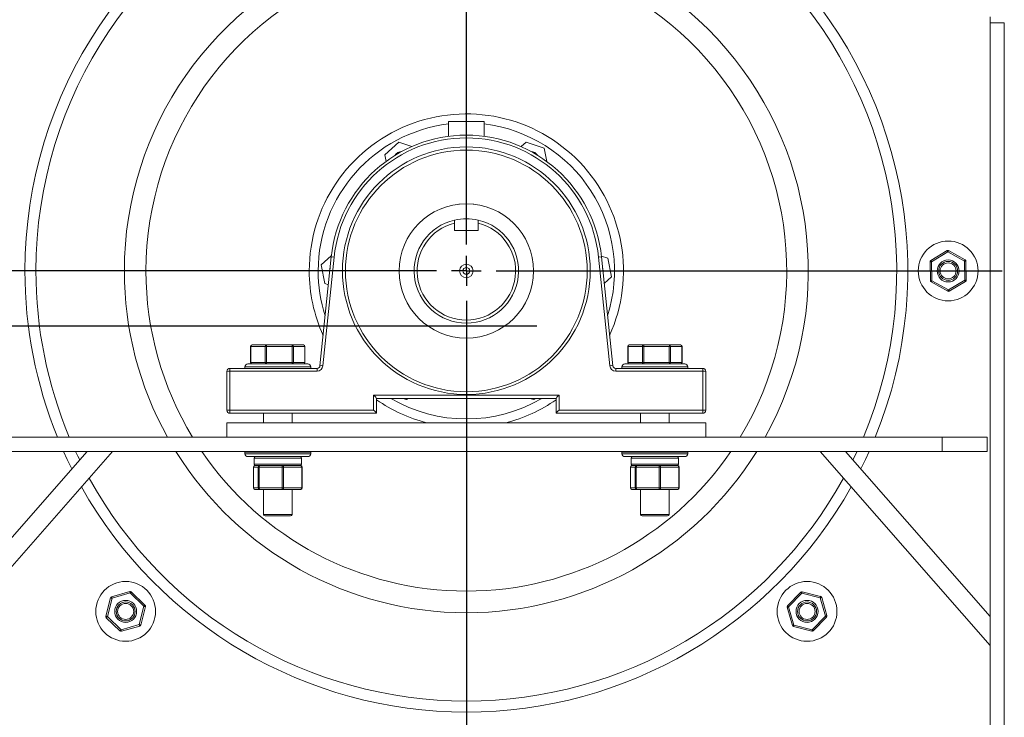
# Model space of a CAD drawing. Units: millimetres. Extents: x -2941 to -873, y 483 to 1353.
# Drawn here: x -2748 to -2419, y 783 to 1016 of the extents above; entities that cross this region are included whole.
import ezdxf

# ---------------------------------------------------------------- set-up
doc = ezdxf.new("R2010")
doc.units = ezdxf.units.MM
doc.header["$PDSIZE"] = -1
doc.layers.add('SLD-0', color=7, linetype='Continuous')
doc.dimstyles.new('ISO-25', dxfattribs={"dimtxt": 2.5, "dimasz": 2.5, "dimexe": 1.25, "dimexo": 0.625, "dimtad": 1, "dimtxsty": 'Standard', "dimcen": 2.5, "dimadec": 0, "dimazin": 0, "dimtfac": 1, "dimtmove": 0, "dimatfit": 3, "dimfxl": 0, "dimarcsym": 0})

# ---------------------------------------------------------------- blocks, each defined once
blk = doc.blocks.new('SW_CENTERMARKSYMBOL_0')
at = {"layer": 'SLD-0', "color": 0}
for p, q in [((0, 1.429), (0, 25.571)), ((0, 0), (0, 0.714)), ((-1.429, 0), (-25.571, 0)), ((0, 0), (-0.714, 0)), ((0, 0), (0, -0.714)), ((0, 0), (0.714, 0)), ((1.429, 0), (25.571, 0)), ((0, -1.429), (0, -25.571))]:
    blk.add_line(p, q, dxfattribs=at)
blk = doc.blocks.new('*D14')
at = {"color": 0, "lineweight": -2}
for p, q in [((-2690, 1147.32), (-2940.91, 1147.32)), ((-2918.69, 1129.82), (-2918.69, 901.86)), ((-2918.69, 635.06), (-2918.69, 863.02)), ((-2832.2, 617.56), (-2940.91, 617.56))]:
    blk.add_line(p, q, dxfattribs=at)
at = {"color": 0}
for points in [[(-2921.61, 1129.82), (-2915.77, 1129.82), (-2918.69, 1147.32)], [(-2921.61, 635.06), (-2915.77, 635.06), (-2918.69, 617.56)]]:
    blk.add_solid(points, dxfattribs=at)
at = {"layer": 'Defpoints', "color": 0}
for p in [(-2918.69, 1147.32), (-2681.11, 1147.32), (-2823.31, 617.56)]:
    blk.add_point(p, dxfattribs=at)
at = {"color": 0, "insert": (-2918.69, 882.44), "char_height": 17.5, "attachment_point": 5}
blk.add_mtext('530', dxfattribs=at)
blk = doc.blocks.new('*D15')
at = {"color": 0, "lineweight": -2}
for p, q in [((-2805.51, 922.71), (-2805.51, 1344.18)), ((-2269.31, 1156.21), (-2269.31, 1344.18)), ((-2788.01, 1321.96), (-2286.81, 1321.96))]:
    blk.add_line(p, q, dxfattribs=at)
at = {"color": 0}
for points in [[(-2788.01, 1324.88), (-2788.01, 1319.04), (-2805.51, 1321.96)], [(-2286.81, 1324.88), (-2286.81, 1319.04), (-2269.31, 1321.96)]]:
    blk.add_solid(points, dxfattribs=at)
at = {"layer": 'Defpoints', "color": 0}
for p in [(-2269.31, 1321.96), (-2269.31, 1147.32), (-2805.51, 913.82)]:
    blk.add_point(p, dxfattribs=at)
at = {"color": 0, "insert": (-2537.41, 1341.38), "char_height": 17.5, "attachment_point": 5}
blk.add_mtext('536', dxfattribs=at)
blk = doc.blocks.new('*D16')
at = {"color": 0, "lineweight": -2}
for p, q in [((-2598.31, 941.21), (-2598.31, 1219.53)), ((-2295.21, 1165.1), (-2295.21, 1219.53)), ((-2312.71, 1197.3), (-2580.81, 1197.3))]:
    blk.add_line(p, q, dxfattribs=at)
at = {"color": 0}
for points in [[(-2580.81, 1200.22), (-2580.81, 1194.38), (-2598.31, 1197.3)], [(-2312.71, 1200.22), (-2312.71, 1194.38), (-2295.21, 1197.3)]]:
    blk.add_solid(points, dxfattribs=at)
at = {"layer": 'Defpoints', "color": 0}
for p in [(-2598.31, 1197.3), (-2295.21, 1156.21), (-2598.31, 932.32)]:
    blk.add_point(p, dxfattribs=at)
at = {"color": 0, "insert": (-2446.76, 1216.72), "char_height": 17.5, "attachment_point": 5}
blk.add_mtext('303', dxfattribs=at)

msp = doc.modelspace()

# ---------------------------------------------------------------- linework, layer by layer
at = {"color": 7, "linetype": 'Continuous', "lineweight": 15}
for p, q in [((-2423.31, 1017.32), (-2423.31, 1015.32)), ((-2418.55, 1015.32), (-2423.31, 1015.32)), ((-2423.31, 816.76), (-2423.31, 1015.32)), ((-2418.55, 679.32), (-2418.55, 1015.32)), ((-2604.31, 977.32), (-2604.31, 982.31)), ((-2604.31, 982.31), (-2592.31, 982.31)), ((-2592.31, 982.31), (-2592.31, 977.32)), ((-2625.59, 971.12), (-2620.84, 975.35)), ((-2620.84, 975.35), (-2616.51, 973.91)), ((-2580.01, 973.87), (-2578.34, 975.35)), ((-2578.34, 975.35), (-2572.31, 973.35)), ((-2625.14, 968.95), (-2625.59, 971.12)), ((-2572.31, 973.35), (-2571.39, 968.88)), ((-2600.69, 954.66), (-2600.69, 954.78)), ((-2595.93, 954.78), (-2595.93, 954.66)), ((-2602.28, 945.81), (-2602.28, 948.3)), ((-2594.34, 948.3), (-2594.34, 945.81)), ((-2594.34, 945.81), (-2602.28, 945.81)), ((-2437.66, 939.1), (-2443.11, 935.84)), ((-2442.86, 935.41), (-2437.41, 938.67)), ((-2437.41, 938.67), (-2431.86, 935.58)), ((-2431.62, 936.02), (-2437.16, 939.11)), ((-2643.47, 936.98), (-2647.22, 900.62)), ((-2646.84, 934.32), (-2643.43, 937.35)), ((-2646.22, 900.6), (-2642.47, 936.95)), ((-2554.14, 936.95), (-2550.4, 900.6)), ((-2553.18, 937.24), (-2551.06, 936.54)), ((-2549.4, 900.62), (-2553.15, 936.98)), ((-2551.06, 936.54), (-2549.78, 930.32)), ((-2443.36, 935.4), (-2443.26, 929.05)), ((-2442.76, 929.06), (-2442.86, 935.41)), ((-2431.86, 935.58), (-2431.76, 929.23)), ((-2431.26, 929.24), (-2431.36, 935.59)), ((-2645.55, 928.1), (-2646.84, 934.32)), ((-2644.42, 927.72), (-2645.55, 928.1)), ((-2549.78, 930.32), (-2552.24, 928.14)), ((-2443, 928.62), (-2437.45, 925.53)), ((-2437.21, 925.97), (-2442.76, 929.06)), ((-2431.76, 929.23), (-2437.21, 925.97)), ((-2436.95, 925.54), (-2431.5, 928.8)), ((-2670.38, 901.72), (-2670.38, 907.07)), ((-2670.29, 907.07), (-2665.5, 907.07)), ((-2670.29, 901.72), (-2670.29, 907.07)), ((-2665.08, 907.57), (-2669.88, 907.57)), ((-2665.05, 907.07), (-2665.5, 907.07)), ((-2665.5, 907.07), (-2665.5, 901.72)), ((-2656.52, 907.57), (-2665.08, 907.57)), ((-2665.05, 901.72), (-2665.05, 907.07)), ((-2665.05, 907.07), (-2656.48, 907.07)), ((-2652.74, 907.57), (-2656.52, 907.57)), ((-2656.48, 907.07), (-2656.48, 901.72)), ((-2656.07, 907.07), (-2656.48, 907.07)), ((-2656.07, 901.72), (-2656.07, 907.07)), ((-2656.07, 907.07), (-2652.29, 907.07)), ((-2652.29, 907.07), (-2652.29, 901.72)), ((-2652.24, 907.07), (-2652.24, 901.72)), ((-2544.38, 901.72), (-2544.38, 907.07)), ((-2544.29, 907.07), (-2539.5, 907.07)), ((-2544.29, 901.72), (-2544.29, 907.07)), ((-2539.08, 907.57), (-2543.88, 907.57)), ((-2539.05, 907.07), (-2539.5, 907.07)), ((-2539.5, 907.07), (-2539.5, 901.72)), ((-2530.52, 907.57), (-2539.08, 907.57)), ((-2539.05, 901.72), (-2539.05, 907.07)), ((-2539.05, 907.07), (-2530.48, 907.07)), ((-2526.74, 907.57), (-2530.52, 907.57)), ((-2530.48, 907.07), (-2530.48, 901.72)), ((-2530.07, 907.07), (-2530.48, 907.07)), ((-2530.07, 901.72), (-2530.07, 907.07)), ((-2530.07, 907.07), (-2526.29, 907.07)), ((-2526.29, 907.07), (-2526.29, 901.72)), ((-2526.24, 907.07), (-2526.24, 901.72)), ((-2665.5, 901.72), (-2670.29, 901.72)), ((-2665.05, 901.72), (-2665.5, 901.72)), ((-2656.48, 901.72), (-2665.05, 901.72)), ((-2656.07, 901.72), (-2656.48, 901.72)), ((-2652.29, 901.72), (-2656.07, 901.72)), ((-2539.5, 901.72), (-2544.29, 901.72)), ((-2539.05, 901.72), (-2539.5, 901.72)), ((-2530.48, 901.72), (-2539.05, 901.72)), ((-2530.07, 901.72), (-2530.48, 901.72)), ((-2526.29, 901.72), (-2530.07, 901.72)), ((-2678.31, 898.72), (-2678.31, 885.72)), ((-2677.31, 899.72), (-2677.31, 898.8)), ((-2648.21, 899.72), (-2677.31, 899.72)), ((-2677.31, 885.8), (-2677.31, 898.8)), ((-2677.31, 898.8), (-2648.21, 898.8)), ((-2672.31, 899.72), (-2672.31, 900.22)), ((-2671.22, 901.22), (-2671.31, 901.22)), ((-2651.31, 901.22), (-2671.22, 901.22)), ((-2650.31, 900.22), (-2650.31, 899.72)), ((-2648.21, 899.72), (-2648.21, 898.8)), ((-2548.41, 898.8), (-2548.41, 899.72)), ((-2519.31, 899.72), (-2548.41, 899.72)), ((-2548.41, 898.8), (-2519.31, 898.8)), ((-2546.31, 899.72), (-2546.31, 900.22)), ((-2545.22, 901.22), (-2545.31, 901.22)), ((-2525.31, 901.22), (-2545.22, 901.22)), ((-2524.31, 900.22), (-2524.31, 899.72)), ((-2519.31, 898.8), (-2519.31, 899.72)), ((-2519.31, 898.8), (-2519.31, 885.8)), ((-2518.31, 885.72), (-2518.31, 898.72)), ((-2629.31, 890.8), (-2629.31, 885.8)), ((-2567.31, 890.8), (-2629.31, 890.8)), ((-2628.31, 884.72), (-2628.31, 889.72)), ((-2628.31, 889.72), (-2568.31, 889.72)), ((-2618.27, 889.3), (-2619.56, 889.72)), ((-2617.8, 889.72), (-2618.27, 889.3)), ((-2575.77, 889.3), (-2577.06, 889.72)), ((-2575.3, 889.72), (-2575.77, 889.3)), ((-2568.31, 889.72), (-2568.31, 884.72)), ((-2567.31, 885.8), (-2567.31, 890.8)), ((-2677.31, 885.8), (-2677.31, 884.72)), ((-2629.31, 885.8), (-2677.31, 885.8)), ((-2519.31, 885.8), (-2567.31, 885.8)), ((-2519.31, 884.72), (-2519.31, 885.8)), ((-2677.31, 884.72), (-2628.31, 884.72)), ((-2666.07, 881.52), (-2666.07, 884.72)), ((-2656.55, 884.72), (-2656.55, 881.52)), ((-2628.31, 884.72), (-2628.31, 884.72)), ((-2568.31, 884.72), (-2568.31, 884.72)), ((-2568.31, 884.72), (-2519.31, 884.72)), ((-2540.07, 881.52), (-2540.07, 884.72)), ((-2530.55, 884.72), (-2530.55, 881.52)), ((-2678.31, 881.52), (-2678.31, 876.76)), ((-2518.31, 881.52), (-2678.31, 881.52)), ((-2518.31, 881.52), (-2518.31, 876.76)), ((-2757.31, 876.76), (-2439.31, 876.76)), ((-2518.31, 876.76), (-2678.31, 876.76)), ((-2439.31, 876.76), (-2439.31, 872)), ((-2424.31, 876.76), (-2439.31, 876.76)), ((-2424.31, 872), (-2424.31, 876.76)), ((-2773.31, 807.12), (-2716.56, 872)), ((-2725, 872), (-2773.31, 816.76)), ((-2439.31, 872), (-2757.31, 872)), ((-2716.56, 872), (-2725, 872)), ((-2666.07, 871.72), (-2666.07, 872)), ((-2656.55, 872), (-2656.55, 871.72)), ((-2540.07, 871.72), (-2540.07, 872)), ((-2530.55, 872), (-2530.55, 871.72)), ((-2480.06, 872), (-2471.62, 872)), ((-2423.31, 807.12), (-2480.06, 872)), ((-2471.62, 872), (-2423.31, 816.76)), ((-2467.74, 872), (-2469.11, 869.12)), ((-2439.31, 872), (-2424.31, 872)), ((-2672.31, 871.22), (-2672.31, 871.72)), ((-2672.31, 871.72), (-2667.08, 871.72)), ((-2671.31, 870.22), (-2666.55, 870.22)), ((-2669.25, 867.72), (-2669.25, 869.72)), ((-2667.08, 871.72), (-2650.31, 871.72)), ((-2666.55, 870.22), (-2651.31, 870.22)), ((-2653.37, 869.72), (-2653.37, 867.72)), ((-2650.31, 871.72), (-2650.31, 871.22)), ((-2546.31, 871.22), (-2546.31, 871.72)), ((-2546.31, 871.72), (-2541.08, 871.72)), ((-2545.31, 870.22), (-2540.55, 870.22)), ((-2543.25, 867.72), (-2543.25, 869.72)), ((-2541.08, 871.72), (-2524.31, 871.72)), ((-2540.55, 870.22), (-2525.31, 870.22)), ((-2527.37, 869.72), (-2527.37, 867.72)), ((-2524.31, 871.72), (-2524.31, 871.22)), ((-2669.47, 859.78), (-2669.47, 866.72)), ((-2669.46, 866.72), (-2667.86, 866.72)), ((-2669.46, 859.78), (-2669.46, 866.72)), ((-2668.75, 867.22), (-2668.97, 867.22)), ((-2668.75, 867.22), (-2667.67, 867.22)), ((-2667.53, 866.72), (-2667.86, 866.72)), ((-2667.86, 866.72), (-2667.86, 859.78)), ((-2667.37, 867.22), (-2667.67, 867.22)), ((-2667.53, 866.72), (-2659.87, 866.72)), ((-2667.53, 859.78), (-2667.53, 866.72)), ((-2665.92, 867.22), (-2667.37, 867.22)), ((-2665.92, 867.22), (-2661.16, 867.22)), ((-2659.71, 867.22), (-2661.16, 867.22)), ((-2659.87, 866.72), (-2659.87, 859.78)), ((-2659.38, 866.72), (-2659.87, 866.72)), ((-2658.56, 867.22), (-2659.71, 867.22)), ((-2659.38, 859.78), (-2659.38, 866.72)), ((-2659.38, 866.72), (-2653.32, 866.72)), ((-2658.56, 867.22), (-2654.79, 867.22)), ((-2653.65, 867.22), (-2654.79, 867.22)), ((-2653.32, 866.72), (-2653.32, 859.78)), ((-2653.15, 866.72), (-2653.15, 859.78)), ((-2543.47, 859.78), (-2543.47, 866.72)), ((-2543.46, 866.72), (-2541.86, 866.72)), ((-2543.46, 859.78), (-2543.46, 866.72)), ((-2542.75, 867.22), (-2542.97, 867.22)), ((-2542.75, 867.22), (-2541.67, 867.22)), ((-2541.53, 866.72), (-2541.86, 866.72)), ((-2541.86, 866.72), (-2541.86, 859.78)), ((-2541.37, 867.22), (-2541.67, 867.22)), ((-2541.53, 866.72), (-2533.87, 866.72)), ((-2541.53, 859.78), (-2541.53, 866.72)), ((-2539.92, 867.22), (-2541.37, 867.22)), ((-2539.92, 867.22), (-2535.16, 867.22)), ((-2533.71, 867.22), (-2535.16, 867.22)), ((-2533.87, 866.72), (-2533.87, 859.78)), ((-2533.38, 866.72), (-2533.87, 866.72)), ((-2532.56, 867.22), (-2533.71, 867.22)), ((-2533.38, 859.78), (-2533.38, 866.72)), ((-2533.38, 866.72), (-2527.32, 866.72)), ((-2532.56, 867.22), (-2528.79, 867.22)), ((-2527.65, 867.22), (-2528.79, 867.22)), ((-2527.32, 866.72), (-2527.32, 859.78)), ((-2527.15, 866.72), (-2527.15, 859.78)), ((-2667.86, 859.78), (-2669.46, 859.78)), ((-2668.97, 859.28), (-2667.37, 859.28)), ((-2667.53, 859.78), (-2667.86, 859.78)), ((-2659.87, 859.78), (-2667.53, 859.78)), ((-2667.37, 859.28), (-2659.71, 859.28)), ((-2666.07, 850.92), (-2666.07, 859.28)), ((-2659.38, 859.78), (-2659.87, 859.78)), ((-2659.71, 859.28), (-2653.65, 859.28)), ((-2653.32, 859.78), (-2659.38, 859.78)), ((-2656.55, 859.28), (-2656.55, 850.92)), ((-2541.86, 859.78), (-2543.46, 859.78)), ((-2542.97, 859.28), (-2541.37, 859.28)), ((-2541.53, 859.78), (-2541.86, 859.78)), ((-2533.87, 859.78), (-2541.53, 859.78)), ((-2541.37, 859.28), (-2533.71, 859.28)), ((-2540.07, 850.92), (-2540.07, 859.28)), ((-2533.38, 859.78), (-2533.87, 859.78)), ((-2533.71, 859.28), (-2527.65, 859.28)), ((-2527.32, 859.78), (-2533.38, 859.78)), ((-2530.55, 859.28), (-2530.55, 850.92)), ((-2665.57, 850.42), (-2657.05, 850.42)), ((-2539.57, 850.42), (-2531.05, 850.42)), ((-2717.2, 823.02), (-2718.75, 816.86)), ((-2718.26, 816.74), (-2716.71, 822.9)), ((-2710.74, 825.12), (-2716.85, 823.38)), ((-2716.71, 822.9), (-2710.6, 824.64)), ((-2710.6, 824.64), (-2706.04, 820.22)), ((-2705.7, 820.57), (-2710.26, 825)), ((-2486.56, 824.93), (-2490.98, 820.37)), ((-2490.62, 820.03), (-2486.2, 824.59)), ((-2486.2, 824.59), (-2480.04, 823.04)), ((-2479.92, 823.52), (-2486.08, 825.07)), ((-2480.04, 823.04), (-2478.31, 816.93)), ((-2477.82, 817.07), (-2479.56, 823.17)), ((-2706.04, 820.22), (-2707.59, 814.06)), ((-2707.11, 813.93), (-2705.56, 820.09)), ((-2491.1, 819.89), (-2489.37, 813.78)), ((-2488.89, 813.92), (-2490.62, 820.03)), ((-2718.61, 816.38), (-2714.05, 811.96)), ((-2713.7, 812.32), (-2718.26, 816.74)), ((-2478.31, 816.93), (-2482.73, 812.37)), ((-2482.37, 812.02), (-2477.95, 816.58)), ((-2423.31, 816.76), (-2423.31, 807.12)), ((-2707.59, 814.06), (-2713.7, 812.32)), ((-2713.56, 811.84), (-2707.46, 813.58)), ((-2489.01, 813.43), (-2482.85, 811.88)), ((-2482.73, 812.37), (-2488.89, 813.92)), ((-2423.31, 679.32), (-2423.31, 807.12))]:
    msp.add_line(p, q, dxfattribs=at)
msp.add_line((-2574.71, 913.82), (-2858.35, 913.82))
at = {"color": 8, "linetype": 'Continuous', "lineweight": 15}
for p, q in [((-2670.29, 907.07), (-2670.38, 907.07)), ((-2652.24, 907.07), (-2652.29, 907.07)), ((-2544.29, 907.07), (-2544.38, 907.07)), ((-2526.24, 907.07), (-2526.29, 907.07)), ((-2670.29, 901.72), (-2670.38, 901.72)), ((-2652.24, 901.72), (-2652.29, 901.72)), ((-2544.29, 901.72), (-2544.38, 901.72)), ((-2526.24, 901.72), (-2526.29, 901.72)), ((-2672.31, 900.22), (-2650.31, 900.22)), ((-2546.31, 900.22), (-2524.31, 900.22)), ((-2667.08, 871.22), (-2672.31, 871.22)), ((-2669.25, 869.72), (-2667.29, 869.72)), ((-2667.29, 869.72), (-2653.37, 869.72)), ((-2650.31, 871.22), (-2667.08, 871.22)), ((-2541.08, 871.22), (-2546.31, 871.22)), ((-2543.25, 869.72), (-2541.29, 869.72)), ((-2541.29, 869.72), (-2527.37, 869.72)), ((-2524.31, 871.22), (-2541.08, 871.22)), ((-2669.46, 866.72), (-2669.47, 866.72)), ((-2667.29, 867.72), (-2669.25, 867.72)), ((-2653.37, 867.72), (-2667.29, 867.72)), ((-2653.15, 866.72), (-2653.32, 866.72)), ((-2543.46, 866.72), (-2543.47, 866.72)), ((-2541.29, 867.72), (-2543.25, 867.72)), ((-2527.37, 867.72), (-2541.29, 867.72)), ((-2527.15, 866.72), (-2527.32, 866.72)), ((-2669.46, 859.78), (-2669.47, 859.78)), ((-2653.15, 859.78), (-2653.32, 859.78)), ((-2543.46, 859.78), (-2543.47, 859.78)), ((-2527.15, 859.78), (-2527.32, 859.78)), ((-2656.55, 850.92), (-2666.07, 850.92)), ((-2530.55, 850.92), (-2540.07, 850.92))]:
    msp.add_line(p, q, dxfattribs=at)
at = {"color": 7, "linetype": 'Continuous', "lineweight": 15, "flags": 128}
for points in [[(-2437.66, 939.1), (-2437.66, 939.09), (-2437.64, 939.07), (-2437.62, 939.03), (-2437.59, 938.97), (-2437.55, 938.91), (-2437.51, 938.84), (-2437.46, 938.76), (-2437.41, 938.67)], [(-2437.16, 939.11), (-2437.17, 939.1), (-2437.18, 939.07), (-2437.2, 939.03), (-2437.23, 938.98), (-2437.27, 938.91), (-2437.31, 938.84), (-2437.36, 938.76), (-2437.41, 938.67)], [(-2442.86, 935.41), (-2442.95, 935.41), (-2443.05, 935.41), (-2443.13, 935.41), (-2443.21, 935.41), (-2443.27, 935.4), (-2443.32, 935.4), (-2443.35, 935.4), (-2443.36, 935.4)], [(-2443.11, 935.84), (-2443.11, 935.83), (-2443.09, 935.81), (-2443.07, 935.77), (-2443.04, 935.71), (-2443, 935.65), (-2442.96, 935.58), (-2442.91, 935.49), (-2442.86, 935.41)], [(-2431.62, 936.02), (-2431.62, 936.01), (-2431.63, 935.98), (-2431.66, 935.94), (-2431.69, 935.89), (-2431.72, 935.82), (-2431.77, 935.75), (-2431.81, 935.67), (-2431.86, 935.58)], [(-2431.36, 935.59), (-2431.37, 935.59), (-2431.4, 935.59), (-2431.44, 935.59), (-2431.51, 935.59), (-2431.58, 935.59), (-2431.67, 935.58), (-2431.76, 935.58), (-2431.86, 935.58)], [(-2643.97, 932.08), (-2643.98, 932.23), (-2643.86, 933.21)], [(-2552.76, 933.21), (-2552.64, 932.41), (-2552.64, 932.08)], [(-2443.26, 929.05), (-2443.25, 929.05), (-2443.22, 929.05), (-2443.17, 929.05), (-2443.11, 929.06), (-2443.04, 929.06), (-2442.95, 929.06), (-2442.86, 929.06), (-2442.76, 929.06)], [(-2442.76, 929.06), (-2442.81, 928.98), (-2442.85, 928.89), (-2442.89, 928.82), (-2442.93, 928.75), (-2442.96, 928.7), (-2442.98, 928.66), (-2443, 928.63), (-2443, 928.62)], [(-2431.76, 929.23), (-2431.66, 929.23), (-2431.57, 929.23), (-2431.48, 929.24), (-2431.41, 929.24), (-2431.34, 929.24), (-2431.3, 929.24), (-2431.27, 929.24), (-2431.26, 929.24)], [(-2431.76, 929.23), (-2431.71, 929.15), (-2431.66, 929.07), (-2431.62, 928.99), (-2431.58, 928.93), (-2431.55, 928.87), (-2431.52, 928.83), (-2431.51, 928.81), (-2431.5, 928.8)], [(-2437.21, 925.97), (-2437.26, 925.89), (-2437.3, 925.8), (-2437.35, 925.73), (-2437.38, 925.66), (-2437.41, 925.61), (-2437.44, 925.57), (-2437.45, 925.54), (-2437.45, 925.53)], [(-2437.21, 925.97), (-2437.16, 925.89), (-2437.11, 925.81), (-2437.07, 925.73), (-2437.03, 925.67), (-2437, 925.61), (-2436.97, 925.57), (-2436.96, 925.55), (-2436.95, 925.54)], [(-2730.12, 866.13), (-2731.65, 869.26), (-2732.91, 872)], [(-2727.51, 869.12), (-2728.12, 870.37), (-2728.88, 872)], [(-2463.71, 872), (-2464.97, 869.26), (-2466.49, 866.13)], [(-2667.37, 867.22), (-2667.4, 867.21), (-2667.43, 867.18), (-2667.46, 867.14), (-2667.48, 867.07), (-2667.5, 867), (-2667.52, 866.91), (-2667.52, 866.82), (-2667.53, 866.72)], [(-2659.87, 866.72), (-2659.86, 866.82), (-2659.85, 866.91), (-2659.84, 867), (-2659.82, 867.07), (-2659.79, 867.14), (-2659.77, 867.18), (-2659.74, 867.21), (-2659.71, 867.22)], [(-2659.38, 866.72), (-2659.38, 866.82), (-2659.4, 866.91), (-2659.43, 867), (-2659.47, 867.07), (-2659.52, 867.14), (-2659.58, 867.18), (-2659.64, 867.21), (-2659.71, 867.22)], [(-2653.32, 866.72), (-2653.32, 866.82), (-2653.34, 866.91), (-2653.37, 867), (-2653.41, 867.07), (-2653.46, 867.14), (-2653.52, 867.18), (-2653.58, 867.21), (-2653.65, 867.22)], [(-2541.37, 867.22), (-2541.4, 867.21), (-2541.43, 867.18), (-2541.46, 867.14), (-2541.48, 867.07), (-2541.5, 867), (-2541.52, 866.91), (-2541.52, 866.82), (-2541.53, 866.72)], [(-2533.87, 866.72), (-2533.86, 866.82), (-2533.85, 866.91), (-2533.84, 867), (-2533.82, 867.07), (-2533.79, 867.14), (-2533.77, 867.18), (-2533.74, 867.21), (-2533.71, 867.22)], [(-2533.38, 866.72), (-2533.38, 866.82), (-2533.4, 866.91), (-2533.43, 867), (-2533.47, 867.07), (-2533.52, 867.14), (-2533.58, 867.18), (-2533.64, 867.21), (-2533.71, 867.22)], [(-2527.32, 866.72), (-2527.32, 866.82), (-2527.34, 866.91), (-2527.37, 867), (-2527.41, 867.07), (-2527.46, 867.14), (-2527.52, 867.18), (-2527.58, 867.21), (-2527.65, 867.22)], [(-2667.53, 859.78), (-2667.52, 859.69), (-2667.52, 859.59), (-2667.5, 859.51), (-2667.48, 859.43), (-2667.46, 859.37), (-2667.43, 859.32), (-2667.4, 859.29), (-2667.37, 859.28)], [(-2659.71, 859.28), (-2659.74, 859.29), (-2659.77, 859.32), (-2659.79, 859.37), (-2659.82, 859.43), (-2659.84, 859.51), (-2659.85, 859.59), (-2659.86, 859.69), (-2659.87, 859.78)], [(-2659.71, 859.28), (-2659.64, 859.29), (-2659.58, 859.32), (-2659.52, 859.37), (-2659.47, 859.43), (-2659.43, 859.51), (-2659.4, 859.59), (-2659.38, 859.69), (-2659.38, 859.78)], [(-2653.65, 859.28), (-2653.58, 859.29), (-2653.52, 859.32), (-2653.46, 859.37), (-2653.41, 859.43), (-2653.37, 859.51), (-2653.34, 859.59), (-2653.32, 859.69), (-2653.32, 859.78)], [(-2541.53, 859.78), (-2541.52, 859.69), (-2541.52, 859.59), (-2541.5, 859.51), (-2541.48, 859.43), (-2541.46, 859.37), (-2541.43, 859.32), (-2541.4, 859.29), (-2541.37, 859.28)], [(-2533.71, 859.28), (-2533.74, 859.29), (-2533.77, 859.32), (-2533.79, 859.37), (-2533.82, 859.43), (-2533.84, 859.51), (-2533.85, 859.59), (-2533.86, 859.69), (-2533.87, 859.78)], [(-2533.71, 859.28), (-2533.64, 859.29), (-2533.58, 859.32), (-2533.52, 859.37), (-2533.47, 859.43), (-2533.43, 859.51), (-2533.4, 859.59), (-2533.38, 859.69), (-2533.38, 859.78)], [(-2527.65, 859.28), (-2527.58, 859.29), (-2527.52, 859.32), (-2527.46, 859.37), (-2527.41, 859.43), (-2527.37, 859.51), (-2527.34, 859.59), (-2527.32, 859.69), (-2527.32, 859.78)], [(-2716.71, 822.9), (-2716.81, 822.92), (-2716.9, 822.94), (-2716.98, 822.97), (-2717.06, 822.98), (-2717.12, 823), (-2717.16, 823.01), (-2717.19, 823.02), (-2717.2, 823.02)], [(-2716.71, 822.9), (-2716.74, 822.99), (-2716.76, 823.08), (-2716.79, 823.16), (-2716.81, 823.24), (-2716.83, 823.3), (-2716.84, 823.34), (-2716.85, 823.37), (-2716.85, 823.38)], [(-2710.6, 824.64), (-2710.63, 824.73), (-2710.66, 824.82), (-2710.68, 824.9), (-2710.7, 824.98), (-2710.72, 825.04), (-2710.73, 825.08), (-2710.74, 825.11), (-2710.74, 825.12)], [(-2710.26, 825), (-2710.26, 824.99), (-2710.28, 824.97), (-2710.31, 824.93), (-2710.36, 824.89), (-2710.41, 824.84), (-2710.47, 824.77), (-2710.54, 824.71), (-2710.6, 824.64)], [(-2486.2, 824.59), (-2486.27, 824.65), (-2486.34, 824.72), (-2486.4, 824.78), (-2486.46, 824.83), (-2486.5, 824.87), (-2486.53, 824.91), (-2486.56, 824.93), (-2486.56, 824.93)], [(-2486.08, 825.07), (-2486.08, 825.06), (-2486.09, 825.03), (-2486.1, 824.99), (-2486.12, 824.93), (-2486.14, 824.85), (-2486.16, 824.77), (-2486.18, 824.68), (-2486.2, 824.59)], [(-2479.92, 823.52), (-2479.92, 823.51), (-2479.93, 823.48), (-2479.94, 823.44), (-2479.96, 823.38), (-2479.98, 823.31), (-2480, 823.22), (-2480.02, 823.13), (-2480.04, 823.04)], [(-2479.56, 823.17), (-2479.57, 823.17), (-2479.6, 823.16), (-2479.64, 823.15), (-2479.7, 823.13), (-2479.78, 823.11), (-2479.86, 823.09), (-2479.95, 823.06), (-2480.04, 823.04)], [(-2706.04, 820.22), (-2705.98, 820.29), (-2705.91, 820.35), (-2705.85, 820.41), (-2705.8, 820.47), (-2705.76, 820.51), (-2705.72, 820.55), (-2705.7, 820.57), (-2705.7, 820.57)], [(-2705.56, 820.09), (-2705.57, 820.1), (-2705.6, 820.1), (-2705.64, 820.11), (-2705.7, 820.13), (-2705.78, 820.15), (-2705.86, 820.17), (-2705.95, 820.19), (-2706.04, 820.22)], [(-2490.62, 820.03), (-2490.72, 820), (-2490.81, 819.97), (-2490.89, 819.95), (-2490.96, 819.93), (-2491.02, 819.91), (-2491.07, 819.9), (-2491.1, 819.89), (-2491.1, 819.89)], [(-2490.98, 820.37), (-2490.98, 820.37), (-2490.96, 820.35), (-2490.92, 820.32), (-2490.88, 820.27), (-2490.82, 820.22), (-2490.76, 820.16), (-2490.69, 820.09), (-2490.62, 820.03)], [(-2718.26, 816.74), (-2718.36, 816.76), (-2718.45, 816.79), (-2718.53, 816.81), (-2718.6, 816.82), (-2718.66, 816.84), (-2718.71, 816.85), (-2718.74, 816.86), (-2718.75, 816.86)], [(-2718.26, 816.74), (-2718.33, 816.67), (-2718.39, 816.6), (-2718.45, 816.54), (-2718.51, 816.48), (-2718.55, 816.44), (-2718.58, 816.41), (-2718.6, 816.39), (-2718.61, 816.38)], [(-2477.82, 817.07), (-2477.83, 817.06), (-2477.86, 817.05), (-2477.91, 817.04), (-2477.97, 817.03), (-2478.04, 817), (-2478.12, 816.98), (-2478.21, 816.96), (-2478.31, 816.93)], [(-2477.95, 816.58), (-2477.95, 816.59), (-2477.97, 816.61), (-2478.01, 816.64), (-2478.05, 816.68), (-2478.11, 816.74), (-2478.17, 816.8), (-2478.24, 816.86), (-2478.31, 816.93)], [(-2707.11, 813.93), (-2707.12, 813.94), (-2707.15, 813.94), (-2707.19, 813.95), (-2707.25, 813.97), (-2707.32, 813.99), (-2707.41, 814.01), (-2707.5, 814.03), (-2707.59, 814.06)], [(-2707.46, 813.58), (-2707.46, 813.58), (-2707.47, 813.61), (-2707.48, 813.66), (-2707.5, 813.72), (-2707.52, 813.79), (-2707.54, 813.87), (-2707.57, 813.96), (-2707.59, 814.06)], [(-2488.89, 813.92), (-2488.98, 813.89), (-2489.07, 813.87), (-2489.15, 813.84), (-2489.23, 813.82), (-2489.29, 813.8), (-2489.33, 813.79), (-2489.36, 813.78), (-2489.37, 813.78)], [(-2488.89, 813.92), (-2488.91, 813.82), (-2488.93, 813.73), (-2488.95, 813.65), (-2488.97, 813.57), (-2488.99, 813.51), (-2489, 813.47), (-2489, 813.44), (-2489.01, 813.43)], [(-2714.05, 811.96), (-2714.04, 811.97), (-2714.02, 811.99), (-2713.99, 812.02), (-2713.95, 812.06), (-2713.89, 812.12), (-2713.83, 812.18), (-2713.77, 812.25), (-2713.7, 812.32)], [(-2713.56, 811.84), (-2713.57, 811.85), (-2713.58, 811.87), (-2713.59, 811.92), (-2713.6, 811.98), (-2713.63, 812.05), (-2713.65, 812.13), (-2713.67, 812.22), (-2713.7, 812.32)], [(-2482.73, 812.37), (-2482.75, 812.27), (-2482.77, 812.18), (-2482.79, 812.1), (-2482.81, 812.03), (-2482.83, 811.97), (-2482.84, 811.92), (-2482.85, 811.89), (-2482.85, 811.88)], [(-2482.73, 812.37), (-2482.66, 812.3), (-2482.59, 812.24), (-2482.53, 812.18), (-2482.47, 812.12), (-2482.43, 812.08), (-2482.39, 812.05), (-2482.37, 812.03), (-2482.37, 812.02)]]:
    msp.add_lwpolyline(points, dxfattribs=at)
at = {"color": 7, "linetype": 'Continuous', "lineweight": 15}
for centre, radius in [((-2598.31, 932.4), 41.4), ((-2598.31, 932.32), 40.4), ((-2598.31, 932.32), 22.46), ((-2437.31, 932.32), 10), ((-2598.31, 932.32), 2.25), ((-2437.31, 932.32), 3.68), ((-2437.31, 932.32), 3.17), ((-2437.31, 932.32), 2.67), ((-2598.31, 932.32), 1.12), ((-2712.15, 818.48), 10), ((-2484.46, 818.48), 10), ((-2712.15, 818.48), 3.67), ((-2712.15, 818.48), 3.17), ((-2712.15, 818.48), 2.68), ((-2484.46, 818.48), 3.68), ((-2484.46, 818.48), 3.17), ((-2484.46, 818.48), 2.67)]:
    msp.add_circle(centre, radius, dxfattribs=at)
for centre, radius, start, end in [((-2598.31, 932.32), 147.5, 337.8709, 180), ((-2598.31, 932.32), 143.83, 337.2754, 180), ((-2598.31, 932.32), 114.28, 330.9097, 180), ((-2598.31, 932.32), 107.05, 328.7328, 180), ((-2598.31, 932.32), 52.5, 335.7393, 180), ((-2598.31, 932.32), 45.4, 5.8838, 174.1162), ((-2598.31, 932.4), 44.4, 5.8838, 174.1162), ((-2619.56, 969.13), 3.18, 95.1206, 144.8794), ((-2577.06, 969.13), 3.17, 35.1206, 84.8794), ((-2598.31, 932.32), 17.46, 103.1366, 76.8634), ((-2598.31, 932.32), 16.46, 103.9502, 76.0498), ((-2598.31, 932.32), 17.46, 76.8634, 103.1366), ((-2437.41, 938.67), 0.5, 60.8861, 120.8861), ((-2643.04, 933.84), 3.16, 79.6723, 97.7791), ((-2553.58, 933.84), 3.16, 82.2209, 100.3277), ((-2442.86, 935.41), 0.5, 120.8861, 180.8861), ((-2431.86, 935.58), 0.5, 0.8861, 60.8861), ((-2598.31, 932.32), 147.5, 180, 202.1291), ((-2598.31, 932.32), 143.83, 180, 202.7246), ((-2598.31, 932.32), 114.28, 180, 209.0903), ((-2598.31, 932.32), 107.05, 180, 211.2672), ((-2598.31, 932.32), 52.5, 180, 204.2607), ((-2442.76, 929.06), 0.5, 180.8861, 240.8861), ((-2431.76, 929.23), 0.5, 300.8861, 0.8861), ((-2437.21, 925.97), 0.5, 240.8861, 300.8861), ((-2669.88, 907.07), 0.5, 90, 180), ((-2669.83, 907.11), 0.463, 95.8114, 184.8189), ((-2665.04, 907.11), 0.463, 95.8119, 184.8194), ((-2666.9, 907.2), 1.86, 356.1565, 11.6775), ((-2658.33, 907.2), 1.86, 356.1561, 11.6779), ((-2656.54, 907.1), 0.477, 357.0958, 86.7661), ((-2652.74, 907.07), 0.5, 360, 90), ((-2652.77, 907.1), 0.477, 357.0958, 86.7661), ((-2543.88, 907.07), 0.5, 90, 180), ((-2543.83, 907.11), 0.463, 95.8117, 184.8191), ((-2539.04, 907.11), 0.463, 95.8117, 184.8191), ((-2540.9, 907.2), 1.86, 356.155, 11.6781), ((-2532.33, 907.2), 1.86, 356.1556, 11.6783), ((-2530.54, 907.1), 0.477, 357.0951, 86.7669), ((-2526.74, 907.07), 0.5, 360, 90), ((-2526.77, 907.1), 0.477, 357.0951, 86.7669), ((-2669.88, 901.72), 0.5, 180, 270), ((-2669.83, 901.68), 0.463, 175.181, 264.1889), ((-2665.04, 901.68), 0.463, 175.1805, 264.1884), ((-2666.9, 901.6), 1.86, 348.3224, 3.8436), ((-2658.33, 901.6), 1.86, 348.322, 3.844), ((-2656.54, 901.7), 0.477, 273.2336, 2.9043), ((-2652.74, 901.72), 0.5, 270, 360), ((-2652.77, 901.7), 0.477, 273.2336, 2.9043), ((-2543.88, 901.72), 0.5, 180, 270), ((-2543.83, 901.68), 0.463, 175.1808, 264.1887), ((-2539.04, 901.68), 0.463, 175.1808, 264.1887), ((-2540.9, 901.6), 1.86, 348.3218, 3.8451), ((-2532.33, 901.6), 1.86, 348.3216, 3.8444), ((-2530.54, 901.7), 0.477, 273.2328, 2.905), ((-2526.74, 901.72), 0.5, 270, 360), ((-2526.77, 901.7), 0.477, 273.2328, 2.905), ((-2677.31, 898.72), 1, 90, 180), ((-2677.56, 895.63), 3.18, 85.5206, 103.6711), ((-2671.31, 900.22), 1, 90, 180), ((-2651.31, 900.22), 1, 360, 90), ((-2648.21, 900.72), 1, 270, 354.1162), ((-2648.21, 900.8), 2, 270, 354.1162), ((-2646.79, 897.49), 3.16, 79.6719, 97.7794), ((-2549.83, 897.49), 3.16, 82.2206, 100.3281), ((-2548.41, 900.8), 2, 185.8838, 270), ((-2548.41, 900.72), 1, 185.8838, 270), ((-2545.31, 900.22), 1, 90, 180), ((-2525.31, 900.22), 1, 360, 90), ((-2519.31, 898.72), 1, 360, 90), ((-2519.06, 895.63), 3.18, 76.3289, 94.4794), ((-2598.31, 932.32), 52.5, 235.1501, 255.3795), ((-2598.31, 932.32), 52.5, 284.6205, 304.8499), ((-2677.56, 882.63), 3.18, 85.5206, 103.6711), ((-2677.31, 885.72), 1, 180, 270), ((-2519.06, 882.63), 3.18, 76.3289, 94.4794), ((-2519.31, 885.72), 1, 270, 360), ((-2598.31, 932.32), 114.28, 211.861, 328.139), ((-2598.31, 932.32), 107.05, 214.2994, 325.7006), ((-2671.31, 871.22), 1, 180, 270), ((-2668.75, 869.72), 0.5, 90, 180), ((-2653.87, 869.72), 0.5, 0, 90), ((-2651.31, 871.22), 1, 270, 360), ((-2545.31, 871.22), 1, 180, 270), ((-2542.75, 869.72), 0.5, 90, 180), ((-2527.87, 869.72), 0.5, 360, 90), ((-2525.31, 871.22), 1, 270, 360), ((-2668.97, 866.72), 0.5, 90, 180), ((-2668.97, 866.73), 0.495, 90.5801, 180.5684), ((-2668.75, 867.72), 0.5, 180, 270), ((-2667.36, 866.73), 0.495, 90.5805, 180.5681), ((-2653.87, 867.72), 0.5, 270, 360), ((-2653.65, 866.72), 0.5, 360, 90), ((-2542.97, 866.72), 0.5, 90, 180), ((-2542.97, 866.73), 0.495, 90.5801, 180.5685), ((-2542.75, 867.72), 0.5, 180, 270), ((-2541.36, 866.73), 0.495, 90.5801, 180.5685), ((-2527.87, 867.72), 0.5, 270, 360), ((-2527.65, 866.72), 0.5, 360, 90), ((-2598.31, 932.32), 143.83, 208.783, 331.217), ((-2598.31, 932.32), 147.5, 209.302, 330.698), ((-2668.97, 859.78), 0.5, 180, 270), ((-2668.97, 859.78), 0.495, 179.4312, 269.4202), ((-2667.36, 859.78), 0.495, 179.4316, 269.4199), ((-2653.65, 859.78), 0.5, 270, 360), ((-2542.97, 859.78), 0.5, 180, 270), ((-2542.97, 859.78), 0.495, 179.4311, 269.4203), ((-2541.36, 859.78), 0.495, 179.4311, 269.4203), ((-2527.65, 859.78), 0.5, 270, 360), ((-2665.57, 850.92), 0.5, 180, 270), ((-2657.05, 850.92), 0.5, 270, 360), ((-2539.57, 850.92), 0.5, 180, 270), ((-2531.05, 850.92), 0.5, 270, 360), ((-2716.71, 822.9), 0.5, 105.8861, 165.8861), ((-2710.6, 824.64), 0.5, 45.8861, 105.8861), ((-2486.2, 824.59), 0.5, 75.8861, 135.8861), ((-2480.04, 823.04), 0.5, 15.8861, 75.8861), ((-2706.04, 820.22), 0.5, 345.8861, 45.8861), ((-2490.62, 820.03), 0.5, 135.8861, 195.8861), ((-2718.26, 816.74), 0.5, 165.8861, 225.8861), ((-2478.31, 816.93), 0.5, 315.8861, 15.8861), ((-2707.59, 814.06), 0.5, 285.8861, 345.8861), ((-2488.89, 813.92), 0.5, 195.8861, 255.8861), ((-2713.7, 812.32), 0.5, 225.8861, 285.8861), ((-2482.73, 812.37), 0.5, 255.8861, 315.8861)]:
    msp.add_arc(centre, radius, start, end, dxfattribs=at)
at = {"color": 8, "linetype": 'Continuous', "lineweight": 15}
for start, end in [(96.9621, 180), (342.3998, 83.0379), (180, 197.6002), (239.3847, 300.6153)]:
    msp.add_arc((-2598.31, 932.32), 49.5, start, end, dxfattribs=at)
at = {"color": 7, "linetype": 'Continuous', "lineweight": 15, "extrusion": (0, 0, -1)}
for centre, major_axis, start_param, end_param in [((-2629.31, 890.72), (-0.999, 0.999), 1.530561, 3.101357), ((-2567.31, 890.72), (-0.999, -0.999), 0.040236, 1.611032), ((-2629.31, 885.72), (-0.999, 0.999), 1.530561, 3.101357), ((-2567.31, 885.72), (-0.999, -0.999), 0.040236, 1.611032)]:
    msp.add_ellipse(centre, major_axis=major_axis, ratio=0.040257, start_param=start_param, end_param=end_param, dxfattribs=at)
at = {"color": 7, "linetype": 'Continuous', "lineweight": 15}
for points, knots in [([(-2602.28, 948.3), (-2602.28, 948.33), (-2602.28, 948.68), (-2602.28, 949.02), (-2602.28, 949.33)], [0, 0, 0, 0, 0.098293, 1, 1, 1, 1]), ([(-2594.34, 949.33), (-2594.34, 949.02), (-2594.34, 948.68), (-2594.34, 948.33), (-2594.34, 948.3)], [0, 0, 0, 0, 0.901707, 1, 1, 1, 1])]:
    msp.add_open_spline(points, degree=3, knots=knots, dxfattribs=at)

# ---------------------------------------------------------------- block references
at = {"layer": 'SLD-0', "xscale": -7, "yscale": 7, "zscale": 7, "rotation": 359.9999999999995}
msp.add_blockref('SW_CENTERMARKSYMBOL_0', (-2598.31, 932.32), dxfattribs=at)

# ---------------------------------------------------------------- dimensions: what is measured, and where the dimension line sits
for base, p1, p2, picture, middle in [((-2269.31, 1321.96), (-2805.51, 913.82), (-2269.31, 1147.32), '*D15', (-2537.41, 1321.96)), ((-2598.31, 1197.3), (-2295.21, 1156.21), (-2598.31, 932.32), '*D16', (-2446.76, 1197.3))]:
    dim = msp.add_linear_dim(base=base, p1=p1, p2=p2, angle=180, dimstyle='ISO-25', override={"dimscale": 7, "dimexe": 3.175, "dimexo": 1.27, "dimgap": 1.524, "dimtih": 1, "dimtoh": 1, "dimdec": 0, "dimzin": 1, "dimtdec": 0, "dimtzin": 1})
    dim.commit()
    dim.dimension.update_dxf_attribs({"geometry": picture, "text_midpoint": middle, "dimtype": 160})
dim = msp.add_linear_dim(base=(-2918.69, 1147.32), p1=(-2823.31, 617.56), p2=(-2681.11, 1147.32), angle=90, dimstyle='ISO-25', override={"dimscale": 7, "dimexe": 3.175, "dimexo": 1.27, "dimgap": 1.524, "dimtih": 1, "dimtoh": 1, "dimdec": 0, "dimzin": 1, "dimtdec": 0, "dimtzin": 1})
dim.commit()
dim.dimension.update_dxf_attribs({"geometry": '*D14', "text_midpoint": (-2918.69, 882.44)})

doc.saveas('drawing.dxf')
